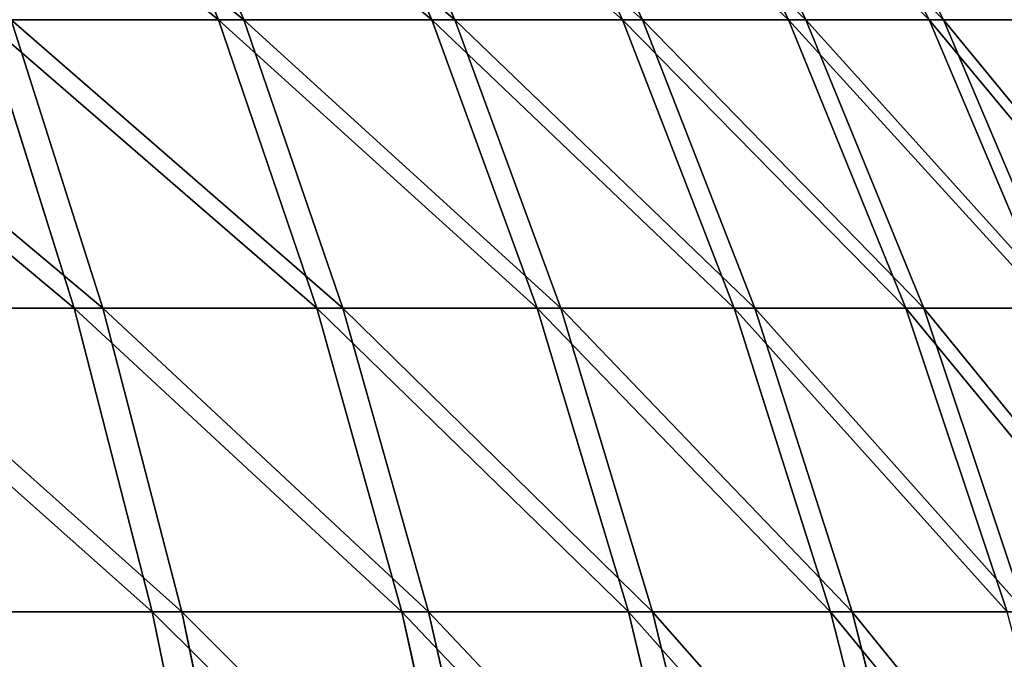
# Model space of a CAD drawing. Units: centimetres. Extents: x 213 to 656, y -178 to 216.
# Drawn here: x 380 to 381, y 64 to 64 of the extents above; entities that cross this region are included whole.
import ezdxf

# ---------------------------------------------------------------- set-up
doc = ezdxf.new("R2010")
doc.units = ezdxf.units.CM
doc.header["$LTSCALE"] = 2.54
doc.layers.get('0').update_dxf_attribs({"true_color": 0xff5454})

# ---------------------------------------------------------------- blocks, each defined once
blk = doc.blocks.new('3DGeom_2434_Defintion')
at = {"color": 0}
for p, q in [((-928.26, 703.28, -627.39), (-893.38, 780.63, -603.82)), ((-928.26, 703.28, -627.39), (-893.38, 780.63, -603.82)), ((-871.71, 703.28, -703.85), (-838.95, 780.63, -677.41)), ((-871.71, 703.28, -703.85), (-838.95, 780.63, -677.41)), ((-808.88, 703.28, -775.24), (-778.48, 780.63, -746.11)), ((-808.88, 703.28, -775.24), (-778.48, 780.63, -746.11)), ((-712.4, 780.63, -809.44), (-740.22, 703.28, -841.05)), ((-712.4, 780.63, -809.44), (-740.22, 703.28, -841.05)), ((-666.22, 703.28, -900.79), (-641.19, 780.63, -866.94)), ((-666.22, 703.28, -900.79), (-641.19, 780.63, -866.94)), ((142.31, 703.28, -1111.32), (136.96, 780.63, -1069.56)), ((142.31, 703.28, -1111.32), (136.96, 780.63, -1069.56)), ((236.04, 703.28, -1095.25), (227.17, 780.63, -1054.09)), ((236.04, 703.28, -1095.25), (227.17, 780.63, -1054.09)), ((315.75, 780.63, -1031.03), (328.08, 703.28, -1071.28)), ((315.75, 780.63, -1031.03), (328.08, 703.28, -1071.28)), ((417.75, 703.28, -1039.6), (402.05, 780.63, -1000.54)), ((417.75, 703.28, -1039.6), (402.05, 780.63, -1000.54)), ((504.41, 703.28, -1000.43), (485.45, 780.63, -962.84)), ((504.41, 703.28, -1000.43), (485.45, 780.63, -962.84)), ((-1010.45, 622, -564.47), (-978.12, 703.28, -546.41)), ((-1010.45, 622, -564.47), (-978.12, 703.28, -546.41)), ((-928.26, 703.28, -627.39), (-978.12, 703.28, -546.41)), ((-928.26, 703.28, -627.39), (-978.12, 703.28, -546.41)), ((-958.94, 622, -648.13), (-928.26, 703.28, -627.39)), ((-958.94, 622, -648.13), (-928.26, 703.28, -627.39)), ((-871.71, 703.28, -703.85), (-928.26, 703.28, -627.39)), ((-871.71, 703.28, -703.85), (-928.26, 703.28, -627.39)), ((-900.52, 622, -727.12), (-871.71, 703.28, -703.85)), ((-900.52, 622, -727.12), (-871.71, 703.28, -703.85)), ((-808.88, 703.28, -775.24), (-871.71, 703.28, -703.85)), ((-808.88, 703.28, -775.24), (-871.71, 703.28, -703.85)), ((-808.88, 703.28, -775.24), (-835.61, 622, -800.87)), ((-808.88, 703.28, -775.24), (-835.61, 622, -800.87)), ((-808.88, 703.28, -775.24), (-740.22, 703.28, -841.05)), ((-808.88, 703.28, -775.24), (-740.22, 703.28, -841.05)), ((-764.68, 622, -868.85), (-740.22, 703.28, -841.05)), ((-764.68, 622, -868.85), (-740.22, 703.28, -841.05)), ((-666.22, 703.28, -900.79), (-740.22, 703.28, -841.05)), ((-666.22, 703.28, -900.79), (-740.22, 703.28, -841.05)), ((-688.24, 622, -930.57), (-666.22, 703.28, -900.79)), ((-688.24, 622, -930.57), (-666.22, 703.28, -900.79)), ((-587.43, 703.28, -954.05), (-666.22, 703.28, -900.79)), ((-587.43, 703.28, -954.05), (-666.22, 703.28, -900.79)), ((142.31, 703.28, -1111.32), (47.55, 703.28, -1119.38)), ((142.31, 703.28, -1111.32), (47.55, 703.28, -1119.38)), ((236.04, 703.28, -1095.25), (142.31, 703.28, -1111.32)), ((236.04, 703.28, -1095.25), (142.31, 703.28, -1111.32)), ((147.01, 622, -1148.05), (142.31, 703.28, -1111.32)), ((147.01, 622, -1148.05), (142.31, 703.28, -1111.32)), ((236.04, 703.28, -1095.25), (243.85, 622, -1131.45)), ((236.04, 703.28, -1095.25), (328.08, 703.28, -1071.28)), ((236.04, 703.28, -1095.25), (328.08, 703.28, -1071.28)), ((236.04, 703.28, -1095.25), (243.85, 622, -1131.45)), ((338.92, 622, -1106.69), (328.08, 703.28, -1071.28)), ((417.75, 703.28, -1039.6), (328.08, 703.28, -1071.28)), ((417.75, 703.28, -1039.6), (328.08, 703.28, -1071.28)), ((338.92, 622, -1106.69), (328.08, 703.28, -1071.28)), ((504.41, 703.28, -1000.43), (417.75, 703.28, -1039.6)), ((504.41, 703.28, -1000.43), (417.75, 703.28, -1039.6)), ((431.55, 622, -1073.96), (417.75, 703.28, -1039.6)), ((431.55, 622, -1073.96), (417.75, 703.28, -1039.6)), ((587.43, 703.28, -954.05), (504.41, 703.28, -1000.43)), ((521.08, 622, -1033.5), (504.41, 703.28, -1000.43)), ((521.08, 622, -1033.5), (504.41, 703.28, -1000.43)), ((587.43, 703.28, -954.05), (504.41, 703.28, -1000.43)), ((606.85, 622, -985.58), (587.43, 703.28, -954.05)), ((606.85, 622, -985.58), (587.43, 703.28, -954.05)), ((-1010.45, 622, -564.47), (-1054.68, 622, -476.75)), ((-1010.45, 622, -564.47), (-1054.68, 622, -476.75)), ((-1038.38, 536.55, -580.07), (-1010.45, 622, -564.47)), ((-1038.38, 536.55, -580.07), (-1010.45, 622, -564.47)), ((-958.94, 622, -648.13), (-1010.45, 622, -564.47)), ((-958.94, 622, -648.13), (-1010.45, 622, -564.47)), ((-985.44, 536.55, -666.04), (-958.94, 622, -648.13)), ((-985.44, 536.55, -666.04), (-958.94, 622, -648.13)), ((-900.52, 622, -727.12), (-958.94, 622, -648.13)), ((-900.52, 622, -727.12), (-958.94, 622, -648.13)), ((-900.52, 622, -727.12), (-925.41, 536.55, -747.21)), ((-900.52, 622, -727.12), (-925.41, 536.55, -747.21)), ((-900.52, 622, -727.12), (-835.61, 622, -800.87)), ((-900.52, 622, -727.12), (-835.61, 622, -800.87)), ((-858.71, 536.55, -823), (-835.61, 622, -800.87)), ((-858.71, 536.55, -823), (-835.61, 622, -800.87)), ((-764.68, 622, -868.85), (-835.61, 622, -800.87)), ((-764.68, 622, -868.85), (-835.61, 622, -800.87)), ((-785.82, 536.55, -892.86), (-764.68, 622, -868.85)), ((-785.82, 536.55, -892.86), (-764.68, 622, -868.85)), ((-688.24, 622, -930.57), (-764.68, 622, -868.85)), ((-688.24, 622, -930.57), (-764.68, 622, -868.85)), ((147.01, 622, -1148.05), (243.85, 622, -1131.45)), ((147.01, 622, -1148.05), (243.85, 622, -1131.45)), ((250.59, 536.55, -1162.72), (243.85, 622, -1131.45)), ((338.92, 622, -1106.69), (243.85, 622, -1131.45)), ((338.92, 622, -1106.69), (243.85, 622, -1131.45)), ((250.59, 536.55, -1162.72), (243.85, 622, -1131.45)), ((431.55, 622, -1073.96), (338.92, 622, -1106.69)), ((431.55, 622, -1073.96), (338.92, 622, -1106.69)), ((348.29, 536.55, -1137.28), (338.92, 622, -1106.69)), ((348.29, 536.55, -1137.28), (338.92, 622, -1106.69)), ((521.08, 622, -1033.5), (431.55, 622, -1073.96)), ((443.48, 536.55, -1103.65), (431.55, 622, -1073.96)), ((443.48, 536.55, -1103.65), (431.55, 622, -1073.96)), ((521.08, 622, -1033.5), (431.55, 622, -1073.96)), ((535.48, 536.55, -1062.06), (521.08, 622, -1033.5)), ((606.85, 622, -985.58), (521.08, 622, -1033.5)), ((606.85, 622, -985.58), (521.08, 622, -1033.5)), ((535.48, 536.55, -1062.06), (521.08, 622, -1033.5)), ((623.62, 536.55, -1012.82), (606.85, 622, -985.58)), ((688.24, 622, -930.57), (606.85, 622, -985.58)), ((688.24, 622, -930.57), (606.85, 622, -985.58)), ((623.62, 536.55, -1012.82), (606.85, 622, -985.58)), ((-1038.38, 536.55, -580.07), (-1083.83, 536.55, -489.92)), ((-1038.38, 536.55, -580.07), (-1083.83, 536.55, -489.92)), ((-1061.87, 446.66, -593.2), (-1038.38, 536.55, -580.07)), ((-1061.87, 446.66, -593.2), (-1038.38, 536.55, -580.07)), ((-985.44, 536.55, -666.04), (-1038.38, 536.55, -580.07)), ((-985.44, 536.55, -666.04), (-1038.38, 536.55, -580.07)), ((-985.44, 536.55, -666.04), (-1007.74, 446.66, -681.11)), ((-985.44, 536.55, -666.04), (-1007.74, 446.66, -681.11)), ((-985.44, 536.55, -666.04), (-925.41, 536.55, -747.21)), ((-985.44, 536.55, -666.04), (-925.41, 536.55, -747.21)), ((-946.35, 446.66, -764.12), (-925.41, 536.55, -747.21)), ((-946.35, 446.66, -764.12), (-925.41, 536.55, -747.21)), ((-858.71, 536.55, -823), (-925.41, 536.55, -747.21)), ((-858.71, 536.55, -823), (-925.41, 536.55, -747.21)), ((-878.13, 446.66, -841.62), (-858.71, 536.55, -823)), ((-878.13, 446.66, -841.62), (-858.71, 536.55, -823)), ((-785.82, 536.55, -892.86), (-858.71, 536.55, -823)), ((-785.82, 536.55, -892.86), (-858.71, 536.55, -823)), ((348.29, 536.55, -1137.28), (250.59, 536.55, -1162.72)), ((348.29, 536.55, -1137.28), (250.59, 536.55, -1162.72)), ((443.48, 536.55, -1103.65), (348.29, 536.55, -1137.28)), ((356.17, 446.66, -1163.01), (348.29, 536.55, -1137.28)), ((356.17, 446.66, -1163.01), (348.29, 536.55, -1137.28)), ((443.48, 536.55, -1103.65), (348.29, 536.55, -1137.28)), ((453.52, 446.66, -1128.62), (443.48, 536.55, -1103.65)), ((535.48, 536.55, -1062.06), (443.48, 536.55, -1103.65)), ((535.48, 536.55, -1062.06), (443.48, 536.55, -1103.65)), ((453.52, 446.66, -1128.62), (443.48, 536.55, -1103.65)), ((547.59, 446.66, -1086.09), (535.48, 536.55, -1062.06)), ((623.62, 536.55, -1012.82), (535.48, 536.55, -1062.06)), ((623.62, 536.55, -1012.82), (535.48, 536.55, -1062.06)), ((547.59, 446.66, -1086.09), (535.48, 536.55, -1062.06)), ((707.27, 536.55, -956.29), (623.62, 536.55, -1012.82)), ((707.27, 536.55, -956.29), (623.62, 536.55, -1012.82)), ((637.73, 446.66, -1035.74), (623.62, 536.55, -1012.82)), ((637.73, 446.66, -1035.74), (623.62, 536.55, -1012.82))]:
    blk.add_line(p, q, dxfattribs=at)
at = {"color": 2, "true_color": 0xffff00}
mesh = blk.add_polyface(dxfattribs=at)
corners = [(-941.37, 780.63, -525.88), (-928.26, 703.28, -627.39), (-978.12, 703.28, -546.41), (-893.38, 780.63, -603.82)]
mesh.append_faces([[corners[k] for k in face] for face in [(0, 1, 2), (1, 0, 3)]], dxfattribs={"vtx0": -1, "color": 2})
mesh = blk.add_polyface(dxfattribs=at)
corners = [(-893.38, 780.63, -603.82), (-871.71, 703.28, -703.85), (-928.26, 703.28, -627.39), (-838.95, 780.63, -677.41)]
mesh.append_faces([[corners[k] for k in face] for face in [(0, 1, 2), (1, 0, 3)]], dxfattribs={"vtx0": -1, "color": 2})
mesh = blk.add_polyface(dxfattribs=at)
corners = [(-838.95, 780.63, -677.41), (-808.88, 703.28, -775.24), (-871.71, 703.28, -703.85), (-778.48, 780.63, -746.11)]
mesh.append_faces([[corners[k] for k in face] for face in [(0, 1, 2), (1, 0, 3)]], dxfattribs={"vtx0": -1, "color": 2})
mesh = blk.add_polyface(dxfattribs=at)
corners = [(-778.48, 780.63, -746.11), (-740.22, 703.28, -841.05), (-808.88, 703.28, -775.24), (-712.4, 780.63, -809.44)]
mesh.append_faces([[corners[k] for k in face] for face in [(0, 1, 2), (1, 0, 3)]], dxfattribs={"vtx0": -1, "color": 2})
mesh = blk.add_polyface(dxfattribs=at)
corners = [(-712.4, 780.63, -809.44), (-666.22, 703.28, -900.79), (-740.22, 703.28, -841.05), (-641.19, 780.63, -866.94)]
mesh.append_faces([[corners[k] for k in face] for face in [(0, 1, 2), (1, 0, 3)]], dxfattribs={"vtx0": -1, "color": 2})
mesh = blk.add_polyface(dxfattribs=at)
corners = [(-641.19, 780.63, -866.94), (-587.43, 703.28, -954.05), (-666.22, 703.28, -900.79), (-565.36, 780.63, -918.2)]
mesh.append_faces([[corners[k] for k in face] for face in [(0, 1, 2), (1, 0, 3)]], dxfattribs={"vtx0": -1, "color": 2})
mesh = blk.add_polyface(dxfattribs=at)
corners = [(-565.36, 780.63, -918.2), (-504.41, 703.28, -1000.43), (-587.43, 703.28, -954.05), (-485.45, 780.63, -962.84)]
mesh.append_faces([[corners[k] for k in face] for face in [(0, 1, 2), (1, 0, 3)]], dxfattribs={"vtx0": -1, "color": 2})
mesh = blk.add_polyface(dxfattribs=at)
corners = [(-45.76, 780.63, -1077.32), (47.55, 703.28, -1119.38), (-47.55, 703.28, -1119.38), (45.76, 780.63, -1077.32)]
mesh.append_faces([[corners[k] for k in face] for face in [(0, 1, 2), (1, 0, 3)]], dxfattribs={"vtx0": -1, "color": 2})
mesh = blk.add_polyface(dxfattribs=at)
corners = [(136.96, 780.63, -1069.56), (47.55, 703.28, -1119.38), (45.76, 780.63, -1077.32), (142.31, 703.28, -1111.32)]
mesh.append_faces([[corners[k] for k in face] for face in [(0, 1, 2), (1, 0, 3)]], dxfattribs={"vtx0": -1, "color": 2})
mesh = blk.add_polyface(dxfattribs=at)
corners = [(227.17, 780.63, -1054.09), (142.31, 703.28, -1111.32), (136.96, 780.63, -1069.56), (236.04, 703.28, -1095.25)]
mesh.append_faces([[corners[k] for k in face] for face in [(0, 1, 2), (1, 0, 3)]], dxfattribs={"vtx0": -1, "color": 2})
mesh = blk.add_polyface(dxfattribs=at)
corners = [(315.75, 780.63, -1031.03), (236.04, 703.28, -1095.25), (227.17, 780.63, -1054.09), (328.08, 703.28, -1071.28)]
mesh.append_faces([[corners[k] for k in face] for face in [(0, 1, 2), (1, 0, 3)]], dxfattribs={"vtx0": -1, "color": 2})
mesh = blk.add_polyface(dxfattribs=at)
corners = [(402.05, 780.63, -1000.54), (328.08, 703.28, -1071.28), (315.75, 780.63, -1031.03), (417.75, 703.28, -1039.6)]
mesh.append_faces([[corners[k] for k in face] for face in [(0, 1, 2), (1, 0, 3)]], dxfattribs={"vtx0": -1, "color": 2})
mesh = blk.add_polyface(dxfattribs=at)
corners = [(485.45, 780.63, -962.84), (417.75, 703.28, -1039.6), (402.05, 780.63, -1000.54), (504.41, 703.28, -1000.43)]
mesh.append_faces([[corners[k] for k in face] for face in [(0, 1, 2), (1, 0, 3)]], dxfattribs={"vtx0": -1, "color": 2})
mesh = blk.add_polyface(dxfattribs=at)
corners = [(565.36, 780.63, -918.2), (504.41, 703.28, -1000.43), (485.45, 780.63, -962.84), (587.43, 703.28, -954.05)]
mesh.append_faces([[corners[k] for k in face] for face in [(0, 1, 2), (1, 0, 3)]], dxfattribs={"vtx0": -1, "color": 2})
mesh = blk.add_polyface(dxfattribs=at)
corners = [(-1020.94, 703.28, -461.49), (-1010.45, 622, -564.47), (-1054.68, 622, -476.75), (-978.12, 703.28, -546.41)]
mesh.append_faces([[corners[k] for k in face] for face in [(0, 1, 2), (1, 0, 3)]], dxfattribs={"vtx0": -1, "color": 2})
mesh = blk.add_polyface(dxfattribs=at)
corners = [(-978.12, 703.28, -546.41), (-958.94, 622, -648.13), (-1010.45, 622, -564.47), (-928.26, 703.28, -627.39)]
mesh.append_faces([[corners[k] for k in face] for face in [(0, 1, 2), (1, 0, 3)]], dxfattribs={"vtx0": -1, "color": 2})
mesh = blk.add_polyface(dxfattribs=at)
corners = [(-928.26, 703.28, -627.39), (-900.52, 622, -727.12), (-958.94, 622, -648.13), (-871.71, 703.28, -703.85)]
mesh.append_faces([[corners[k] for k in face] for face in [(0, 1, 2), (1, 0, 3)]], dxfattribs={"vtx0": -1, "color": 2})
mesh = blk.add_polyface(dxfattribs=at)
corners = [(-871.71, 703.28, -703.85), (-835.61, 622, -800.87), (-900.52, 622, -727.12), (-808.88, 703.28, -775.24)]
mesh.append_faces([[corners[k] for k in face] for face in [(0, 1, 2), (1, 0, 3)]], dxfattribs={"vtx0": -1, "color": 2})
mesh = blk.add_polyface(dxfattribs=at)
corners = [(-808.88, 703.28, -775.24), (-764.68, 622, -868.85), (-835.61, 622, -800.87), (-740.22, 703.28, -841.05)]
mesh.append_faces([[corners[k] for k in face] for face in [(0, 1, 2), (1, 0, 3)]], dxfattribs={"vtx0": -1, "color": 2})
mesh = blk.add_polyface(dxfattribs=at)
corners = [(-740.22, 703.28, -841.05), (-688.24, 622, -930.57), (-764.68, 622, -868.85), (-666.22, 703.28, -900.79)]
mesh.append_faces([[corners[k] for k in face] for face in [(0, 1, 2), (1, 0, 3)]], dxfattribs={"vtx0": -1, "color": 2})
mesh = blk.add_polyface(dxfattribs=at)
corners = [(-666.22, 703.28, -900.79), (-606.85, 622, -985.58), (-688.24, 622, -930.57), (-587.43, 703.28, -954.05)]
mesh.append_faces([[corners[k] for k in face] for face in [(0, 1, 2), (1, 0, 3)]], dxfattribs={"vtx0": -1, "color": 2})
mesh = blk.add_polyface(dxfattribs=at)
corners = [(142.31, 703.28, -1111.32), (49.12, 622, -1156.38), (47.55, 703.28, -1119.38), (147.01, 622, -1148.05)]
mesh.append_faces([[corners[k] for k in face] for face in [(0, 1, 2), (1, 0, 3)]], dxfattribs={"vtx0": -1, "color": 2})
mesh = blk.add_polyface(dxfattribs=at)
corners = [(236.04, 703.28, -1095.25), (147.01, 622, -1148.05), (142.31, 703.28, -1111.32), (243.85, 622, -1131.45)]
mesh.append_faces([[corners[k] for k in face] for face in [(0, 1, 2), (1, 0, 3)]], dxfattribs={"vtx0": -1, "color": 2})
mesh = blk.add_polyface(dxfattribs=at)
corners = [(328.08, 703.28, -1071.28), (243.85, 622, -1131.45), (236.04, 703.28, -1095.25), (338.92, 622, -1106.69)]
mesh.append_faces([[corners[k] for k in face] for face in [(0, 1, 2), (1, 0, 3)]], dxfattribs={"vtx0": -1, "color": 2})
mesh = blk.add_polyface(dxfattribs=at)
corners = [(417.75, 703.28, -1039.6), (338.92, 622, -1106.69), (328.08, 703.28, -1071.28), (431.55, 622, -1073.96)]
mesh.append_faces([[corners[k] for k in face] for face in [(0, 1, 2), (1, 0, 3)]], dxfattribs={"vtx0": -1, "color": 2})
mesh = blk.add_polyface(dxfattribs=at)
corners = [(504.41, 703.28, -1000.43), (431.55, 622, -1073.96), (417.75, 703.28, -1039.6), (521.08, 622, -1033.5)]
mesh.append_faces([[corners[k] for k in face] for face in [(0, 1, 2), (1, 0, 3)]], dxfattribs={"vtx0": -1, "color": 2})
mesh = blk.add_polyface(dxfattribs=at)
corners = [(587.43, 703.28, -954.05), (521.08, 622, -1033.5), (504.41, 703.28, -1000.43), (606.85, 622, -985.58)]
mesh.append_faces([[corners[k] for k in face] for face in [(0, 1, 2), (1, 0, 3)]], dxfattribs={"vtx0": -1, "color": 2})
mesh = blk.add_polyface(dxfattribs=at)
corners = [(666.22, 703.28, -900.79), (606.85, 622, -985.58), (587.43, 703.28, -954.05), (688.24, 622, -930.57)]
mesh.append_faces([[corners[k] for k in face] for face in [(0, 1, 2), (1, 0, 3)]], dxfattribs={"vtx0": -1, "color": 2})
mesh = blk.add_polyface(dxfattribs=at)
corners = [(-1054.68, 622, -476.75), (-1038.38, 536.55, -580.07), (-1083.83, 536.55, -489.92), (-1010.45, 622, -564.47)]
mesh.append_faces([[corners[k] for k in face] for face in [(0, 1, 2), (1, 0, 3)]], dxfattribs={"vtx0": -1, "color": 2})
mesh = blk.add_polyface(dxfattribs=at)
corners = [(-1010.45, 622, -564.47), (-985.44, 536.55, -666.04), (-1038.38, 536.55, -580.07), (-958.94, 622, -648.13)]
mesh.append_faces([[corners[k] for k in face] for face in [(0, 1, 2), (1, 0, 3)]], dxfattribs={"vtx0": -1, "color": 2})
mesh = blk.add_polyface(dxfattribs=at)
corners = [(-958.94, 622, -648.13), (-925.41, 536.55, -747.21), (-985.44, 536.55, -666.04), (-900.52, 622, -727.12)]
mesh.append_faces([[corners[k] for k in face] for face in [(0, 1, 2), (1, 0, 3)]], dxfattribs={"vtx0": -1, "color": 2})
mesh = blk.add_polyface(dxfattribs=at)
corners = [(-900.52, 622, -727.12), (-858.71, 536.55, -823), (-925.41, 536.55, -747.21), (-835.61, 622, -800.87)]
mesh.append_faces([[corners[k] for k in face] for face in [(0, 1, 2), (1, 0, 3)]], dxfattribs={"vtx0": -1, "color": 2})
mesh = blk.add_polyface(dxfattribs=at)
corners = [(-835.61, 622, -800.87), (-785.82, 536.55, -892.86), (-858.71, 536.55, -823), (-764.68, 622, -868.85)]
mesh.append_faces([[corners[k] for k in face] for face in [(0, 1, 2), (1, 0, 3)]], dxfattribs={"vtx0": -1, "color": 2})
mesh = blk.add_polyface(dxfattribs=at)
corners = [(-764.68, 622, -868.85), (-707.27, 536.55, -956.29), (-785.82, 536.55, -892.86), (-688.24, 622, -930.57)]
mesh.append_faces([[corners[k] for k in face] for face in [(0, 1, 2), (1, 0, 3)]], dxfattribs={"vtx0": -1, "color": 2})
mesh = blk.add_polyface(dxfattribs=at)
corners = [(243.85, 622, -1131.45), (151.08, 536.55, -1179.78), (147.01, 622, -1148.05), (250.59, 536.55, -1162.72)]
mesh.append_faces([[corners[k] for k in face] for face in [(0, 1, 2), (1, 0, 3)]], dxfattribs={"vtx0": -1, "color": 2})
mesh = blk.add_polyface(dxfattribs=at)
corners = [(338.92, 622, -1106.69), (250.59, 536.55, -1162.72), (243.85, 622, -1131.45), (348.29, 536.55, -1137.28)]
mesh.append_faces([[corners[k] for k in face] for face in [(0, 1, 2), (1, 0, 3)]], dxfattribs={"vtx0": -1, "color": 2})
mesh = blk.add_polyface(dxfattribs=at)
corners = [(431.55, 622, -1073.96), (348.29, 536.55, -1137.28), (338.92, 622, -1106.69), (443.48, 536.55, -1103.65)]
mesh.append_faces([[corners[k] for k in face] for face in [(0, 1, 2), (1, 0, 3)]], dxfattribs={"vtx0": -1, "color": 2})
mesh = blk.add_polyface(dxfattribs=at)
corners = [(521.08, 622, -1033.5), (443.48, 536.55, -1103.65), (431.55, 622, -1073.96), (535.48, 536.55, -1062.06)]
mesh.append_faces([[corners[k] for k in face] for face in [(0, 1, 2), (1, 0, 3)]], dxfattribs={"vtx0": -1, "color": 2})
mesh = blk.add_polyface(dxfattribs=at)
corners = [(606.85, 622, -985.58), (535.48, 536.55, -1062.06), (521.08, 622, -1033.5), (623.62, 536.55, -1012.82)]
mesh.append_faces([[corners[k] for k in face] for face in [(0, 1, 2), (1, 0, 3)]], dxfattribs={"vtx0": -1, "color": 2})
mesh = blk.add_polyface(dxfattribs=at)
corners = [(688.24, 622, -930.57), (623.62, 536.55, -1012.82), (606.85, 622, -985.58), (707.27, 536.55, -956.29)]
mesh.append_faces([[corners[k] for k in face] for face in [(0, 1, 2), (1, 0, 3)]], dxfattribs={"vtx0": -1, "color": 2})
mesh = blk.add_polyface(dxfattribs=at)
corners = [(-1083.83, 536.55, -489.92), (-1061.87, 446.66, -593.2), (-1108.35, 446.66, -501.01), (-1038.38, 536.55, -580.07)]
mesh.append_faces([[corners[k] for k in face] for face in [(0, 1, 2), (1, 0, 3)]], dxfattribs={"vtx0": -1, "color": 2})
mesh = blk.add_polyface(dxfattribs=at)
corners = [(-1038.38, 536.55, -580.07), (-1007.74, 446.66, -681.11), (-1061.87, 446.66, -593.2), (-985.44, 536.55, -666.04)]
mesh.append_faces([[corners[k] for k in face] for face in [(0, 1, 2), (1, 0, 3)]], dxfattribs={"vtx0": -1, "color": 2})
mesh = blk.add_polyface(dxfattribs=at)
corners = [(-985.44, 536.55, -666.04), (-946.35, 446.66, -764.12), (-1007.74, 446.66, -681.11), (-925.41, 536.55, -747.21)]
mesh.append_faces([[corners[k] for k in face] for face in [(0, 1, 2), (1, 0, 3)]], dxfattribs={"vtx0": -1, "color": 2})
mesh = blk.add_polyface(dxfattribs=at)
corners = [(-925.41, 536.55, -747.21), (-878.13, 446.66, -841.62), (-946.35, 446.66, -764.12), (-858.71, 536.55, -823)]
mesh.append_faces([[corners[k] for k in face] for face in [(0, 1, 2), (1, 0, 3)]], dxfattribs={"vtx0": -1, "color": 2})
mesh = blk.add_polyface(dxfattribs=at)
corners = [(-858.71, 536.55, -823), (-803.6, 446.66, -913.06), (-878.13, 446.66, -841.62), (-785.82, 536.55, -892.86)]
mesh.append_faces([[corners[k] for k in face] for face in [(0, 1, 2), (1, 0, 3)]], dxfattribs={"vtx0": -1, "color": 2})
mesh = blk.add_polyface(dxfattribs=at)
corners = [(348.29, 536.55, -1137.28), (256.25, 446.66, -1189.03), (250.59, 536.55, -1162.72), (356.17, 446.66, -1163.01)]
mesh.append_faces([[corners[k] for k in face] for face in [(0, 1, 2), (1, 0, 3)]], dxfattribs={"vtx0": -1, "color": 2})
mesh = blk.add_polyface(dxfattribs=at)
corners = [(443.48, 536.55, -1103.65), (356.17, 446.66, -1163.01), (348.29, 536.55, -1137.28), (453.52, 446.66, -1128.62)]
mesh.append_faces([[corners[k] for k in face] for face in [(0, 1, 2), (1, 0, 3)]], dxfattribs={"vtx0": -1, "color": 2})
mesh = blk.add_polyface(dxfattribs=at)
corners = [(535.48, 536.55, -1062.06), (453.52, 446.66, -1128.62), (443.48, 536.55, -1103.65), (547.59, 446.66, -1086.09)]
mesh.append_faces([[corners[k] for k in face] for face in [(0, 1, 2), (1, 0, 3)]], dxfattribs={"vtx0": -1, "color": 2})
mesh = blk.add_polyface(dxfattribs=at)
corners = [(623.62, 536.55, -1012.82), (547.59, 446.66, -1086.09), (535.48, 536.55, -1062.06), (637.73, 446.66, -1035.74)]
mesh.append_faces([[corners[k] for k in face] for face in [(0, 1, 2), (1, 0, 3)]], dxfattribs={"vtx0": -1, "color": 2})
mesh = blk.add_polyface(dxfattribs=at)
corners = [(707.27, 536.55, -956.29), (637.73, 446.66, -1035.74), (623.62, 536.55, -1012.82), (723.27, 446.66, -977.92)]
mesh.append_faces([[corners[k] for k in face] for face in [(0, 1, 2), (1, 0, 3)]], dxfattribs={"vtx0": -1, "color": 2})
blk = doc.blocks.new('Group913')
at = {"color": 2, "true_color": 0xffff00, "extrusion": (4.63609e-17, -0.966504, -0.256653), "xscale": 0.001574803114406706, "yscale": 0.001574803114406706, "zscale": 0.001574803114406706, "rotation": 90}
blk.add_blockref('3DGeom_2434_Defintion', (-44.05, 32.47949, 48.28129), dxfattribs=at)
blk = doc.blocks.new('Group912')
at = {"color": 0}
blk.add_blockref('Group913', (0, 0), dxfattribs=at)
blk = doc.blocks.new('Grupuj_7')
at = {"color": 0}
blk.add_blockref('Group912', (46.75235, 71.20363, 0), dxfattribs=at)
blk = doc.blocks.new('0813 2d strefa')
at = {"color": 7, "linetype": 'Continuous', "lineweight": 18}
blk.add_open_spline([(381.17648, 63.58277), (381.13251, 63.73467), (381.05472, 64.00338), (380.84712, 64.35116), (380.67822, 64.52598), (380.59368, 64.61347)], degree=3, knots=[0, 0, 0, 0, 0.393802, 0.696614, 1, 1, 1, 1], dxfattribs=at)

msp = doc.modelspace()

# ---------------------------------------------------------------- block references
msp.add_blockref('0813 2d strefa', (0, 0))
at = {"color": 0, "rotation": 270.0000000000387}
msp.add_blockref('Grupuj_7', (363.04005, 65.66916), dxfattribs=at)

doc.saveas('drawing.dxf')
